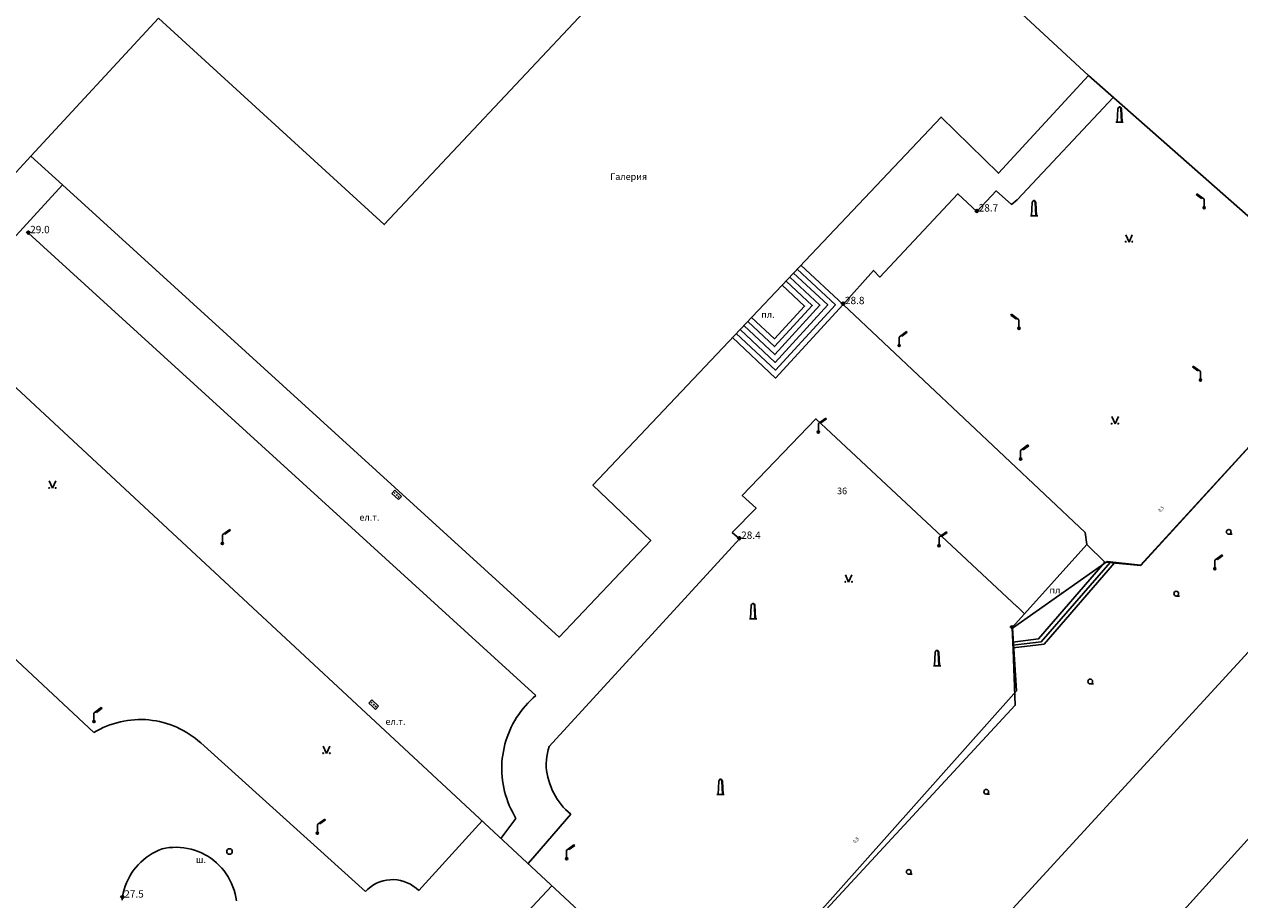
# Model space of a CAD drawing. Units: millimetres. Extents: x 0 to 60824, y -8328 to 45418.
# Drawn here: x 39992 to 46608, y 5093 to 9856 of the extents above; entities that cross this region are included whole.
import ezdxf

# ---------------------------------------------------------------- set-up
doc = ezdxf.new("R2010")
doc.units = ezdxf.units.MM
doc.header["$LTSCALE"] = 100
doc.layers.add('Cadastre', color=7, linetype='Continuous')
doc.styles.get("Standard").update_dxf_attribs({"font": 'ARIALN.TTF'})
doc.styles.add('STYLE007', font='COMPLEX', dxfattribs={"width": 0.36, "oblique": 10, "height": 0.36})
doc.styles.add('STYLE021', font='COMPLEX', dxfattribs={"width": 0.36, "oblique": 20, "height": 0.36})
doc.styles.add('STYLE025', font='COMPLEX', dxfattribs={"width": 0.17, "oblique": 20, "height": 0.2})

# ---------------------------------------------------------------- blocks, each defined once
blk = doc.blocks.new('UZ030')
at = {"layer": 'Cadastre'}
for p, q in [((-0.1336, 0), (-0.1002, 0.7348)), ((-0.1002, 0.7348), (-0.0668, 0.8016)), ((-0.0668, 0.8016), (-0.0334, 0.835)), ((-0.0334, 0.835), (0.0334, 0.835)), ((0, 0.835), (0.0334, 0.8016)), ((0.0334, 0.835), (0.0668, 0.8016)), ((0.0334, 0.8016), (0.0668, 0.7348)), ((0.0668, 0.8016), (0.1002, 0.7348)), ((0.0668, 0.7348), (0.1002, 0)), ((0.1002, 0.7348), (0.1336, 0)), ((-0.2004, 0), (0.2004, 0))]:
    blk.add_line(p, q, dxfattribs=at)
blk = doc.blocks.new('UZ092')
at = {"layer": 'Cadastre'}
blk.add_line((0.01, -0.13), (0.18, -0.13), dxfattribs=at)
blk.add_circle((0, 0), 0.13, dxfattribs=at)
blk = doc.blocks.new('UZ162')
at = {"layer": 'Cadastre'}
blk.add_circle((0, 0), 0.15, dxfattribs=at)
blk = doc.blocks.new('UZ175')
at = {"layer": 'Cadastre'}
for p, q in [((0.4, 0.76), (0.02, 0.48)), ((0.14, 0.5), (0.44, 0.72)), ((0.44, 0.72), (0.4, 0.76)), ((0.02, 0.48), (0, 0.46)), ((0, 0.46), (0, 0.06)), ((0.1, 0.54), (0.14, 0.5))]:
    blk.add_line(p, q, dxfattribs=at)
for radius in [0.06, 0.04, 0.02]:
    blk.add_circle((0, 0), radius, dxfattribs=at)
blk = doc.blocks.new('UZ187')
at = {"layer": 'Cadastre'}
for p, q in [((0.26, 0.24), (-0.24, 0.24)), ((-0.24, 0.24), (-0.24, 0)), ((-0.24, 0), (0, 0)), ((-0.16, 0.12), (-0.14, 0.14)), ((-0.14, 0.1), (-0.16, 0.12)), ((-0.14, 0.14), (-0.12, 0.12)), ((-0.12, 0.12), (-0.14, 0.1)), ((0.02, 0.14), (0, 0.12)), ((0, 0.12), (0.02, 0.1)), ((0, 0), (0.26, 0)), ((0.04, 0.12), (0.02, 0.14)), ((0.02, 0.1), (0.04, 0.12)), ((0.16, 0.14), (0.14, 0.12)), ((0.14, 0.12), (0.16, 0.1)), ((0.18, 0.12), (0.16, 0.14)), ((0.16, 0.1), (0.18, 0.12)), ((0.26, 0), (0.26, 0.24))]:
    blk.add_line(p, q, dxfattribs=at)
blk = doc.blocks.new('UZ258')
at = {"layer": 'Cadastre'}
for p, q in [((-0.44, 0.72), (-0.4, 0.76)), ((-0.14, 0.5), (-0.44, 0.72)), ((-0.4, 0.76), (-0.02, 0.48)), ((-0.1, 0.54), (-0.14, 0.5)), ((-0.02, 0.48), (0, 0.46)), ((0, 0.46), (0, 0.06))]:
    blk.add_line(p, q, dxfattribs=at)
for radius in [0.06, 0.04, 0.02]:
    blk.add_circle((0, 0), radius, dxfattribs=at)
blk = doc.blocks.new('UZ280')
at = {"layer": 'Cadastre'}
for p, q in [((0, 0), (-0.18, 0.4)), ((0.18, 0.4), (0, 0))]:
    blk.add_line(p, q, dxfattribs=at)
for centre in [(-0.18, 0.02), (0.18, 0.02)]:
    blk.add_circle(centre, 0.02, dxfattribs=at)
blk = doc.blocks.new('P013')
for p, q in [((0, 0.005), (-0.04, 0.03)), ((0, 0), (0.04, 0.03)), ((0, 0.005), (0, 0)), ((0, 0.005), (0, 0)), ((0, 0.005), (0, 0)), ((0, 0), (0, 0)), ((0, 0), (0, 0)), ((0, 0), (0, 0))]:
    blk.add_line(p, q)
for centre, radius in [((0, 0), 0.05), ((0, 0), 0.05), ((0, 0.005), 0.03)]:
    blk.add_circle(centre, radius)
for centre, radius, start, end in [((0, 0.005), 0.1, 0, 180), ((0, 0.005), 0.1, 0, 0), ((0, 0.005), 0.1, 0, 180), ((0, 0.005), 0.1, 1.4063, 180), ((0, 0.005), 0.1, 0, 180), ((0, 0.005), 0.1, 0, 0), ((0, 0.005), 0.1, 0, 180), ((0, 0.005), 0.1, 0, 180), ((0, 0), 0.05, 135, 225), ((0, 0), 0.05, 0, 45), ((0, 0), 0.05, 225, 313.5938), ((0, 0), 0.05, 313.5938, 358.5938)]:
    blk.add_arc(centre, radius, start, end)
blk = doc.blocks.new('Cadastre')
for points in [[(-14589.8, 15447.4), (-11974.8, 13028.4)], [(-17088.8, 14968.4), (-17294.8, 14730.4), (-17498.8, 14917.4), (-17529.8, 14880.4), (-17846.8, 15171.4), (-18401.8, 14569.4), (-18546.8, 14717.4), (-19085.8, 14130.4), (-18943.8, 13999.4), (-19460.8, 13430.4), (-19093.8, 13105.4), (-18893.8, 13312.4), (-18748.8, 13173.4), (-18955.8, 12969.4), (-18092.8, 12197.4), (-17732.8, 12589.4)], [(-11698.8, 8218.4), (-10575.8, 9458.4)], [(-17037.8, 13340.4), (-15808.8, 12216.4), (-14321.8, 13800.4), (-14985.8, 14437.4)], [(-17732.8, 12589.4), (-17037.8, 13340.4)], [(-11974.8, 13028.4), (-12465.8, 12495.4), (-12777.8, 12801.4), (-14672.8, 10798.4), (-14357.8, 10498.4), (-14856.8, 9972.4), (-17559.8, 12432.4)], [(-11974.8, 13028.4), (-10466.8, 11700.4)], [(-11838.8, 12909.4), (-12362.8, 12350.4), (-12394.8, 12326.4), (-12477.8, 12399.4), (-12582.8, 12287.4), (-12685.8, 12384.4), (-13111.8, 11930.4), (-13144.8, 11967.4), (-13310.8, 11782.4)], [(-17559.8, 12432.4), (-17732.8, 12589.4)], [(-17559.8, 12432.4), (-18224.8, 11709.4)], [(-14982.8, 9654.4), (-17745.8, 12169.4)], [(-13540.8, 11995.4), (-13310.8, 11782.4)], [(-13560.8, 11973.4), (-13352.8, 11780.4), (-13679.8, 11424.4), (-13892.8, 11623.4)], [(-13871.8, 11645.4), (-13680.8, 11466.4), (-13394.8, 11779.4), (-13581.8, 11952.4)], [(-13601.8, 11930.4), (-13436.8, 11777.4), (-13681.8, 11509.4), (-13850.8, 11667.4)], [(-13621.8, 11908.4), (-13478.8, 11775.4), (-13683.8, 11552.4), (-13829.8, 11689.4)], [(-13642.8, 11887.4), (-13520.8, 11773.4), (-13684.8, 11595.4), (-13808.8, 11711.4)], [(-13310.8, 11782.4), (-13678.8, 11381.4), (-13913.8, 11601.4)], [(-13310.8, 11782.4), (-11993.8, 10541.4), (-11984.8, 10476.4)], [(-14028.8, 7813.4), (-18224.8, 11709.4)], [(-10466.8, 11700.4), (-11692.8, 10363.4), (-11872.8, 10383.4), (-12388.8, 10020.4), (-12367.8, 9680.4), (-14028.8, 7813.4)], [(-11886.8, 10380.4), (-11690.8, 10361.4), (-10466.8, 11700.4)], [(-14910.8, 9376.4), (-13875.8, 10506.4), (-13914.8, 10541.4), (-13784.8, 10673.4), (-13859.8, 10742.4), (-13459.8, 11159.4), (-12362.8, 10137.4)], [(-12322.8, 10099.4), (-11984.8, 10476.4)], [(-11984.8, 10476.4), (-11886.8, 10380.4)], [(-17389.8, 9452.4), (-18418.8, 10412.4)], [(-11886.8, 10380.4), (-11833.8, 10375.4), (-12216.8, 9933.4), (-12385.8, 9913.4), (-12387.8, 9944.4), (-12246.8, 9962.4), (-11886.8, 10380.4)], [(-12386.8, 9928.4), (-12232.8, 9946.4), (-11857.8, 10377.4)], [(-12322.8, 10099.4), (-12362.8, 10138.4)], [(-17636.8, 5112.4), (-16880.8, 4417.4), (-16848.8, 4396.4), (-16815.8, 4377.4), (-16781.8, 4360.4), (-16746.8, 4345.4), (-16710.8, 4331.4), (-16673.8, 4320.4), (-16634.8, 4314.4), (-16595.8, 4313.4), (-16557.8, 4317.4), (-16519.8, 4326.4), (-16070.8, 4485.4), (-10901.8, 10112.4)], [(-12390.8, 10023.4), (-12322.8, 10099.4)], [(-14028.8, 7813.4), (-12373.8, 9601.4), (-12385.8, 9903.4), (-12390.8, 10023.4)], [(-15091.8, 8985.4), (-15101.6, 9002.8), (-15111.1, 9020.4), (-15120, 9038.3), (-15128.1, 9056.5), (-15135.5, 9075.1), (-15142.2, 9093.9), (-15148.2, 9112.9), (-15153.4, 9132.2), (-15157.9, 9151.7), (-15161.6, 9171.3), (-15164.5, 9191), (-15166.7, 9210.9), (-15168.1, 9230.8), (-15168.8, 9250.8), (-15168.6, 9270.7), (-15167.7, 9290.7), (-15166.1, 9310.6), (-15163.6, 9330.4), (-15160.4, 9350.1), (-15156.4, 9369.7), (-15151.7, 9389.1), (-15146.2, 9408.3), (-15140, 9427.3), (-15133.1, 9446), (-15125.4, 9464.4), (-15117.1, 9482.6), (-15108, 9500.4), (-15098.3, 9517.8), (-15087.9, 9534.8), (-15076.8, 9551.5), (-15065.1, 9567.7), (-15052.8, 9583.4), (-15039.9, 9598.6), (-15026.4, 9613.3), (-15012.3, 9627.5), (-14997.8, 9641.2), (-14982.8, 9654.4)], [(-16807.8, 9396.4), (-16822.4, 9409.5), (-16837.7, 9421.7), (-16853.4, 9433.4), (-16869.6, 9444.4), (-16886.2, 9454.8), (-16903.3, 9464.4), (-16920.7, 9473.4), (-16938.4, 9481.7), (-16956.5, 9489.3), (-16974.9, 9496.1), (-16993.5, 9502.2), (-17012.3, 9507.5), (-17031.4, 9512.1), (-17050.6, 9515.9), (-17069.9, 9518.9), (-17089.4, 9521.2), (-17108.9, 9522.7), (-17128.5, 9523.3), (-17148.1, 9523.2), (-17167.7, 9522.4), (-17187.2, 9520.7), (-17206.6, 9518.2), (-17225.9, 9515), (-17245.1, 9511), (-17264.1, 9506.2), (-17282.9, 9500.7), (-17301.5, 9494.4), (-17319.8, 9487.4), (-17337.7, 9479.7), (-17355.4, 9471.2), (-17372.7, 9462), (-17389.8, 9452.4)], [(-15910.8, 8587.4), (-16807.8, 9396.4)], [(-14910.8, 9376.4), (-14916.1, 9358.3), (-14920.6, 9340), (-14923.9, 9321.5), (-14925.9, 9302.8), (-14926.8, 9284), (-14926.4, 9265.1), (-14924.8, 9246.4), (-14922, 9227.8), (-14917.9, 9209.4), (-14912.7, 9191.3), (-14906.8, 9173.4)], [(-14793.8, 9008.4), (-14807.9, 9020.3), (-14821.2, 9033), (-14833.9, 9046.4), (-14845.8, 9060.5), (-14857, 9075.1), (-14867.4, 9090.3), (-14877, 9106.1), (-14885.8, 9122.3), (-14893.7, 9139), (-14900.7, 9156), (-14906.8, 9173.4)], [(-14793.8, 9008.4), (-14989.8, 8781.4), (-15025.8, 8739.4)], [(-15275.8, 8971.4), (-15620.8, 8592.4)], [(-15173.8, 8876.4), (-15141.8, 8919.4), (-15091.8, 8985.4)], [(-17235.2, 8540.3), (-17232.6, 8559.7), (-17229, 8579), (-17224.2, 8598), (-17218.2, 8616.7), (-17211.2, 8635.1), (-17203.1, 8652.9), (-17193.9, 8670.3), (-17183.8, 8687.1), (-17172.6, 8703.2), (-17160.6, 8718.7), (-17147.6, 8733.4), (-17133.8, 8747.4), (-17119.1, 8760.5), (-17103.8, 8772.7), (-17087.7, 8783.9), (-17071, 8794.2), (-17053.7, 8803.5), (-17035.9, 8811.8), (-17017.8, 8819.4)], [(-16613.2, 8536.3), (-16616.2, 8556), (-16620.3, 8575.4), (-16625.7, 8594.6), (-16632.1, 8613.4), (-16639.7, 8631.8), (-16648.3, 8649.8), (-16658.1, 8667.1), (-16668.8, 8683.9), (-16680.5, 8700), (-16693.2, 8715.3), (-16706.7, 8729.9), (-16721.2, 8743.6), (-16736.4, 8756.4), (-16752.3, 8768.3), (-16768.9, 8779.2), (-16786.2, 8789.1), (-16804, 8798), (-16822.3, 8805.8), (-16841.1, 8812.4), (-16860.2, 8818), (-16879.6, 8822.3), (-16899.3, 8825.5), (-16919.1, 8827.6), (-16938.9, 8828.4), (-16958.8, 8828), (-16978.7, 8826.5), (-16998.4, 8823.7), (-17017.8, 8819.4)], [(-14896.8, 8619.4), (-16328.8, 7089.4)], [(-15620.8, 8592.4), (-15635.2, 8605), (-15650.3, 8616.6), (-15666.4, 8626.8), (-15683.5, 8635.4), (-15701.3, 8642.3), (-15719.6, 8647.4), (-15738.4, 8650.8), (-15757.4, 8652.3), (-15776.5, 8652), (-15795.5, 8649.9), (-15814.1, 8645.9), (-15832.3, 8640.2), (-15849.9, 8632.7), (-15866.7, 8623.6), (-15882.5, 8612.9), (-15897.2, 8600.8), (-15910.8, 8587.4)]]:
    blk.add_lwpolyline(points)
at = {"xscale": 100, "yscale": 100, "zscale": 100}
for name, p in [('UZ030', (-11805.8, 12773.4)), ('UZ258', (-11345.8, 12308.4)), ('UZ030', (-12271.8, 12263.4)), ('P013', (-12582.8, 12287.4)), ('P013', (-17745.8, 12169.4)), ('UZ280', (-11754.8, 12121.4)), ('P013', (-13310.8, 11783.4)), ('UZ258', (-12353.8, 11652.4)), ('UZ175', (-13005.8, 11558.4)), ('UZ258', (-11365.8, 11370.4)), ('UZ175', (-13445.8, 11087.4)), ('UZ280', (-11830.8, 11131.4)), ('UZ175', (-12344.8, 10941.4)), ('UZ280', (-17614.8, 10781.4)), ('UZ175', (-16689.8, 10481.4)), ('UZ175', (-12788.8, 10469.4)), ('UZ092', (-11211.8, 10544.4)), ('P013', (-13875.8, 10506.4)), ('UZ175', (-11287.8, 10344.4)), ('UZ280', (-13280.8, 10270.4)), ('UZ092', (-11497.8, 10208.4)), ('UZ030', (-13800.8, 10071.4)), ('P013', (-12390.8, 10023.4)), ('UZ030', (-12799.8, 9816.4)), ('UZ092', (-11965.8, 9730.4)), ('UZ175', (-17388.8, 9512.4)), ('UZ280', (-16122.8, 9338.4)), ('UZ030', (-13977.8, 9115.4)), ('UZ092', (-12531.8, 9130.4)), ('UZ175', (-16172.8, 8905.4)), ('UZ162', (-16650.8, 8805.4)), ('UZ175', (-14815.8, 8766.4)), ('UZ092', (-12953.8, 8694.4)), ('P013', (-17233.8, 8554.4))]:
    blk.add_blockref(name, p, dxfattribs=at)
at = {"xscale": 100.0000000550588, "yscale": 100, "zscale": 100, "rotation": 317.6001000216455}
for p in [(-15749.8, 10737.4), (-15874.8, 9596.4)]:
    blk.add_blockref('UZ187', p, dxfattribs=at)
for s, style, oblique, p in [('Галерия', 'STYLE021', 20, (-14578.8, 12459.4)), ('пл.', 'STYLE021', 20, (-13756.8, 11709.4)), ('36', 'STYLE007', 10, (-13343.8, 10749.4)), ('ел.т.', 'STYLE021', 20, (-15943.8, 10605.4)), ('пл.', 'STYLE021', 20, (-12187.8, 10209.4)), ('ел.т.', 'STYLE021', 20, (-15801.8, 9494.4)), ('ш.', 'STYLE021', 20, (-16833.8, 8743.4))]:
    blk.add_text(s, height=36, dxfattribs=dict(style=style, oblique=oblique)).set_placement(p)
at = {"oblique": 10}
for s, p in [('28.7', (-12572.8, 12287.4)), ('29.0', (-17735.8, 12169.4)), ('28.8', (-13300.8, 11783.4)), ('28.4', (-13865.8, 10506.4)), ('27.5', (-17223.8, 8554.4))]:
    blk.add_text(s, height=40, dxfattribs=at).set_placement(p)
at = {"style": 'STYLE025', "oblique": 20, "width": 0.85}
for s, p in [('0.5', (-11583.8, 10650.4)), ('0.8', (-13244.8, 8848.4))]:
    blk.add_text(s, height=20, rotation=47.1996, dxfattribs=at).set_placement(p)

msp = doc.modelspace()

# ---------------------------------------------------------------- block references
at = {"layer": 'Cadastre'}
msp.add_blockref('Cadastre', (57759.9, -3450.5), dxfattribs=at)

doc.saveas('drawing.dxf')
